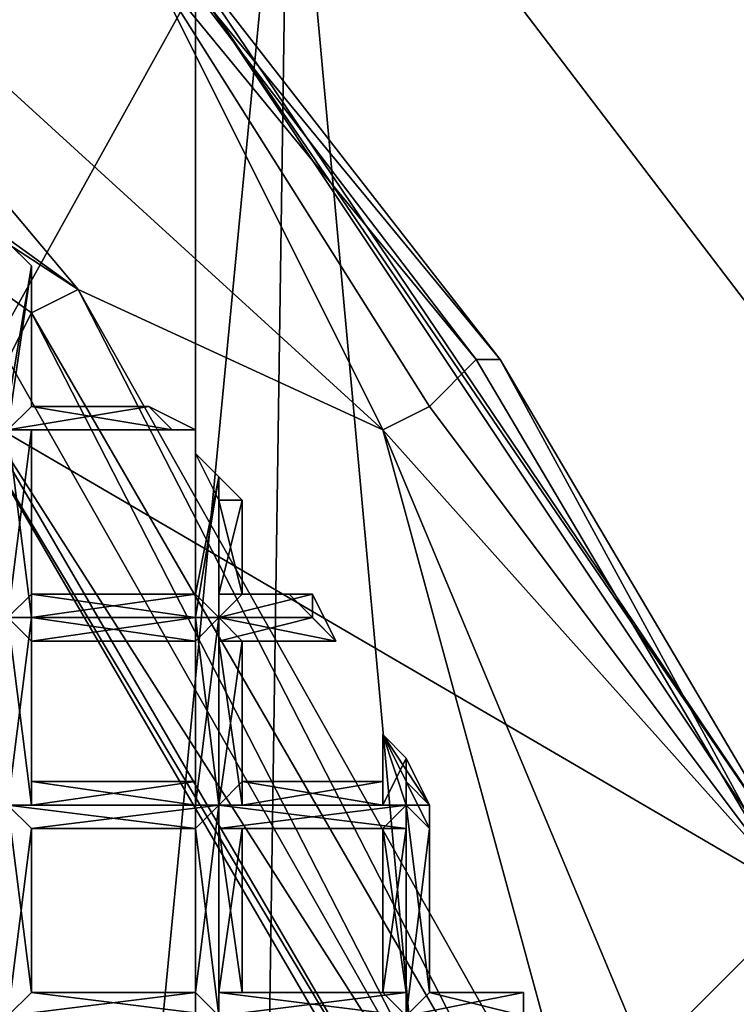
# Model space of a CAD drawing. Extents: x 18135 to 18437, y 15858 to 16090.
# Drawn here: x 18294 to 18297, y 15882 to 15886 of the extents above; entities that cross this region are included whole.
import ezdxf

# ---------------------------------------------------------------- set-up
doc = ezdxf.new("R2010")
doc.units = 0
doc.header["$MEASUREMENT"] = 0

msp = doc.modelspace()

# ---------------------------------------------------------------- linework, layer by layer
for points in [[(18298.599609, 15995.900391, 79.884499), (18296.400391, 15990.799805, 81.684898), (18299.199219, 15860.400391, 79.273003)], [(18296.400391, 15990.799805, 81.684898), (18294.5, 15860.400391, 82.890602), (18299.199219, 15860.400391, 79.273003)], [(18296.400391, 15990.799805, 81.684898), (18294.5, 15988.5, 82.932701), (18294.5, 15860.400391, 82.890602)], [(18294.5, 15988.5, 82.932701), (18291, 15935.5, 84.357399), (18294.5, 15860.400391, 82.890602)], [(18291, 15935.5, 84.357399), (18289, 15860.400391, 84.803902), (18294.5, 15860.400391, 82.890602)], [(18270.800781, 15860.400391, 61.307301), (18301.300781, 15897.799805, 61.307301), (18301.300781, 15860.400391, 61.307301)], [(18270.800781, 15897.799805, 61.307301), (18301.300781, 15897.799805, 61.307301), (18270.800781, 15860.400391, 61.307301)], [(18292.900391, 15867, 60.844299), (18290.800781, 15890.299805, 60.7561), (18294.900391, 15887.799805, 60.765701)], [(18292.900391, 15867, 61.3494), (18294.900391, 15887.799805, 61.270802), (18290.800781, 15890.299805, 61.2612)], [(18290.300781, 15887.700195, 51.341702), (18290.400391, 15887.900391, 51.307301), (18294, 15885.299805, 51.307301)], [(18290.400391, 15887.900391, 51.307301), (18291.900391, 15887.799805, 51.307301), (18294, 15885.299805, 51.307301)], [(18294, 15885.299805, 51.307301), (18291.900391, 15887.799805, 51.307301), (18295.300781, 15884.700195, 51.307301)], [(18294.300781, 15886.700195, 51.561798), (18295.300781, 15884.700195, 51.307301), (18291.900391, 15887.799805, 51.307301)], [(18292.900391, 15867, 60.844299), (18294.900391, 15887.799805, 60.765701), (18296.5, 15870.299805, 60.832001)], [(18296.5, 15870.299805, 61.337101), (18294.900391, 15887.799805, 61.270802), (18292.900391, 15867, 61.3494)], [(18296.5, 15870.299805, 60.832001), (18294.900391, 15887.799805, 60.765701), (18297.800781, 15884, 60.780201)], [(18297.800781, 15884, 60.780201), (18294.900391, 15887.799805, 61.270802), (18297.800781, 15884, 61.285301)], [(18297.800781, 15884, 60.780201), (18294.900391, 15887.799805, 60.765701), (18294.900391, 15887.799805, 61.270802)], [(18297.800781, 15884, 61.285301), (18294.900391, 15887.799805, 61.270802), (18296.5, 15870.299805, 61.337101)], [(18290.300781, 15887.700195, 51.341702), (18294, 15885.299805, 51.307301), (18293.800781, 15885.200195, 51.341702)], [(18290.300781, 15887.700195, 51.341702), (18293.800781, 15885.200195, 51.341702), (18293.699219, 15885, 51.441399)], [(18294.5, 15886.599609, 61.307301), (18290.099609, 15887.299805, 61.307301), (18293.5, 15884.799805, 61.307301)], [(18295.800781, 15885, 51.7313), (18294.400391, 15886.799805, 52.009201), (18297.099609, 15882.799805, 52.009201)], [(18294.400391, 15886.799805, 51.930099), (18294.400391, 15886.799805, 52.009201), (18295.800781, 15885, 51.7313)], [(18294.400391, 15886.799805, 51.930099), (18295.800781, 15885, 51.7313), (18294.400391, 15886.700195, 51.7313)], [(18294.5, 15886.599609, 61.307301), (18297.099609, 15882.799805, 52.009201), (18294.400391, 15886.799805, 52.009201)], [(18294.300781, 15886.700195, 51.561798), (18295.5, 15884.799805, 51.369099), (18295.300781, 15884.700195, 51.307301)], [(18294.300781, 15886.700195, 51.561798), (18295.699219, 15885, 51.561798), (18295.5, 15884.799805, 51.369099)], [(18294.400391, 15886.700195, 51.7313), (18295.699219, 15885, 51.561798), (18294.300781, 15886.700195, 51.561798)], [(18294.400391, 15886.700195, 51.7313), (18295.800781, 15885, 51.7313), (18295.699219, 15885, 51.561798)], [(18294.5, 15886.599609, 61.307301), (18293.5, 15884.799805, 61.307301), (18297.099609, 15882.700195, 61.307301)], [(18294.5, 15886.599609, 61.307301), (18297.099609, 15882.700195, 61.307301), (18297.099609, 15882.799805, 52.009201)], [(18293.5, 15885.700195, 51.5798), (18293.599609, 15885.599609, 51.668098), (18293.800781, 15885.400391, 51.6306)], [(18293.800781, 15885.400391, 51.5424), (18293.5, 15885.700195, 51.5798), (18293.800781, 15885.400391, 51.6306)], [(18293.800781, 15885.400391, 51.5424), (18293.699219, 15885.5, 51.5392), (18293.5, 15885.700195, 51.5798)], [(18293.800781, 15885.400391, 51.6306), (18293.599609, 15885.599609, 51.668098), (18293.699219, 15885.5, 51.6712)], [(18293.800781, 15885.400391, 51.679798), (18293.699219, 15885.5, 51.693199), (18293.699219, 15884.700195, 51.693401)], [(18293.699219, 15885.5, 51.5392), (18293.800781, 15885.400391, 51.517799), (18293.699219, 15884.799805, 51.5285)], [(18293.800781, 15885.400391, 51.6306), (18293.699219, 15885.5, 51.6712), (18293.800781, 15885.400391, 51.679798)], [(18293.800781, 15885.400391, 51.517799), (18293.699219, 15885.5, 51.5392), (18293.800781, 15885.400391, 51.5424)], [(18293.699219, 15885.5, 51.6712), (18293.699219, 15885.5, 51.693199), (18293.800781, 15885.400391, 51.679798)], [(18293.800781, 15885.400391, 51.679798), (18293.699219, 15884.700195, 51.693401), (18293.800781, 15884.799805, 51.680099)], [(18293.800781, 15885.400391, 51.517799), (18293.800781, 15884.799805, 51.547798), (18293.699219, 15884.700195, 51.516998)], [(18293.800781, 15885.400391, 51.517799), (18293.699219, 15884.700195, 51.516998), (18293.699219, 15884.799805, 51.5285)], [(18293.800781, 15885.400391, 51.679798), (18293.800781, 15884.799805, 51.680099), (18293.800781, 15884.799805, 51.648102)], [(18293.800781, 15885.400391, 51.6306), (18293.800781, 15884.799805, 51.648102), (18293.800781, 15884.799805, 51.5965)], [(18293.800781, 15885.400391, 51.6306), (18293.800781, 15885.400391, 51.679798), (18293.800781, 15884.799805, 51.648102)], [(18293.800781, 15885.400391, 51.5424), (18293.800781, 15884.799805, 51.5965), (18293.800781, 15884.799805, 51.547798)], [(18293.800781, 15885.400391, 51.5424), (18293.800781, 15885.400391, 51.6306), (18293.800781, 15884.799805, 51.5965)], [(18293.800781, 15885.400391, 51.517799), (18293.800781, 15885.400391, 51.5424), (18293.800781, 15884.799805, 51.547798)], [(18293.800781, 15885.200195, 51.341702), (18294, 15885.299805, 51.307301), (18296, 15881.400391, 51.341702)], [(18296.199219, 15881.400391, 51.307301), (18294, 15885.299805, 51.307301), (18295.300781, 15884.700195, 51.307301)], [(18296, 15881.400391, 51.341702), (18294, 15885.299805, 51.307301), (18296.199219, 15881.400391, 51.307301)], [(18293.800781, 15885.200195, 51.341702), (18295.800781, 15881.299805, 51.441399), (18293.699219, 15885, 51.441399)], [(18293.800781, 15885.200195, 51.341702), (18296, 15881.400391, 51.341702), (18295.800781, 15881.299805, 51.441399)], [(18293.699219, 15885, 51.441399), (18295.800781, 15881.299805, 51.441399), (18293.5, 15884.900391, 51.690498)], [(18295.699219, 15885, 51.561798), (18297, 15882.799805, 51.561798), (18295.5, 15884.799805, 51.369099)], [(18295.699219, 15885, 51.561798), (18297, 15882.799805, 51.7313), (18297, 15882.799805, 51.561798)], [(18295.800781, 15885, 51.7313), (18297, 15882.799805, 51.7313), (18295.699219, 15885, 51.561798)], [(18295.800781, 15885, 51.7313), (18297.099609, 15882.799805, 52.009201), (18297.099609, 15882.799805, 51.930099)], [(18295.800781, 15885, 51.7313), (18297.099609, 15882.799805, 51.930099), (18297, 15882.799805, 51.7313)], [(18293.5, 15884.900391, 51.690498), (18295.599609, 15881.299805, 51.690498), (18293.5, 15884.799805, 52.009201)], [(18293.5, 15884.900391, 51.690498), (18295.800781, 15881.299805, 51.441399), (18295.599609, 15881.299805, 51.690498)], [(18293.5, 15884.799805, 61.307301), (18295.599609, 15881.200195, 61.307301), (18297.099609, 15882.700195, 61.307301)], [(18295.599609, 15881.200195, 52.009201), (18295.599609, 15881.200195, 61.307301), (18293.5, 15884.799805, 52.009201)], [(18295.599609, 15881.200195, 61.307301), (18293.5, 15884.799805, 61.307301), (18293.5, 15884.799805, 52.009201)], [(18295.599609, 15881.299805, 51.690498), (18295.599609, 15881.200195, 52.009201), (18293.5, 15884.799805, 52.009201)], [(18293.800781, 15884.799805, 51.680099), (18293.699219, 15884.700195, 51.693401), (18294.400391, 15884.700195, 51.6931)], [(18293.699219, 15884.700195, 51.516998), (18294.300781, 15884.799805, 51.542999), (18294.400391, 15884.700195, 51.516998)], [(18293.699219, 15884.700195, 51.516998), (18293.800781, 15884.799805, 51.547798), (18294.300781, 15884.799805, 51.542999)], [(18293.800781, 15884.799805, 51.680099), (18294.400391, 15884.700195, 51.6931), (18294.300781, 15884.799805, 51.678501)], [(18293.800781, 15884.799805, 51.648102), (18294.300781, 15884.799805, 51.678501), (18294.300781, 15884.799805, 51.605202)], [(18293.800781, 15884.799805, 51.648102), (18293.800781, 15884.799805, 51.680099), (18294.300781, 15884.799805, 51.678501)], [(18293.800781, 15884.799805, 51.5965), (18294.300781, 15884.799805, 51.605202), (18294.300781, 15884.799805, 51.542999)], [(18293.800781, 15884.799805, 51.5965), (18293.800781, 15884.799805, 51.648102), (18294.300781, 15884.799805, 51.605202)], [(18293.800781, 15884.799805, 51.547798), (18293.800781, 15884.799805, 51.5965), (18294.300781, 15884.799805, 51.542999)], [(18294.300781, 15884.799805, 51.678501), (18294.400391, 15884.700195, 51.6931), (18294.400391, 15884.700195, 51.6856)], [(18294.5, 15884.700195, 51.620998), (18294.300781, 15884.799805, 51.678501), (18294.400391, 15884.700195, 51.6856)], [(18294.300781, 15884.799805, 51.605202), (18294.300781, 15884.799805, 51.678501), (18294.5, 15884.700195, 51.620998)], [(18294.400391, 15884.700195, 51.5592), (18294.300781, 15884.799805, 51.605202), (18294.5, 15884.700195, 51.620998)], [(18294.300781, 15884.799805, 51.542999), (18294.300781, 15884.799805, 51.605202), (18294.400391, 15884.700195, 51.5592)], [(18294.400391, 15884.700195, 51.528301), (18294.300781, 15884.799805, 51.542999), (18294.400391, 15884.700195, 51.5592)], [(18294.400391, 15884.700195, 51.516998), (18294.300781, 15884.799805, 51.542999), (18294.400391, 15884.700195, 51.528301)], [(18295.5, 15884.799805, 51.369099), (18297, 15882.799805, 51.561798), (18295.300781, 15884.700195, 51.307301)], [(18293.800781, 15884.700195, 51.5303), (18293.699219, 15884.700195, 51.516998), (18294.400391, 15884.700195, 51.516998)], [(18293.699219, 15884.700195, 51.693401), (18294.400391, 15884.700195, 51.6856), (18294.400391, 15884.700195, 51.6931)], [(18293.699219, 15884.700195, 51.693401), (18293.800781, 15884.700195, 51.662701), (18294.400391, 15884.700195, 51.6856)], [(18293.699219, 15884.700195, 51.693401), (18293.699219, 15883.900391, 51.693401), (18293.800781, 15883.900391, 51.680099)], [(18293.800781, 15884.700195, 51.662701), (18293.699219, 15884.700195, 51.693401), (18293.800781, 15883.900391, 51.680099)], [(18293.800781, 15884.700195, 51.5303), (18293.800781, 15884, 51.547798), (18293.699219, 15883.900391, 51.516998)], [(18293.699219, 15884.700195, 51.516998), (18293.800781, 15884.700195, 51.5303), (18293.699219, 15883.900391, 51.516998)], [(18293.800781, 15884.700195, 51.5303), (18294.400391, 15884.700195, 51.516998), (18294.400391, 15884.700195, 51.528301)], [(18293.800781, 15884.700195, 51.562401), (18294.400391, 15884.700195, 51.528301), (18294.400391, 15884.700195, 51.5592)], [(18293.800781, 15884.700195, 51.562401), (18293.800781, 15884.700195, 51.5303), (18294.400391, 15884.700195, 51.528301)], [(18293.800781, 15884.700195, 51.6143), (18294.400391, 15884.700195, 51.5592), (18294.5, 15884.700195, 51.620998)], [(18293.800781, 15884.700195, 51.6143), (18293.800781, 15884.700195, 51.562401), (18294.400391, 15884.700195, 51.5592)], [(18293.800781, 15884.700195, 51.662701), (18294.5, 15884.700195, 51.620998), (18294.400391, 15884.700195, 51.6856)], [(18293.800781, 15884.700195, 51.662701), (18293.800781, 15884.700195, 51.6143), (18294.5, 15884.700195, 51.620998)], [(18293.800781, 15884.700195, 51.662701), (18293.800781, 15883.900391, 51.680099), (18293.800781, 15884, 51.648102)], [(18293.800781, 15884.700195, 51.6143), (18293.800781, 15884, 51.648102), (18293.800781, 15884, 51.5965)], [(18293.800781, 15884.700195, 51.6143), (18293.800781, 15884.700195, 51.662701), (18293.800781, 15884, 51.648102)], [(18293.800781, 15884.700195, 51.562401), (18293.800781, 15884, 51.5965), (18293.800781, 15884, 51.547798)], [(18293.800781, 15884.700195, 51.562401), (18293.800781, 15884.700195, 51.6143), (18293.800781, 15884, 51.5965)], [(18293.800781, 15884.700195, 51.5303), (18293.800781, 15884.700195, 51.562401), (18293.800781, 15884, 51.547798)], [(18297.099609, 15880.400391, 51.307301), (18296.199219, 15881.400391, 51.307301), (18295.300781, 15884.700195, 51.307301)], [(18297, 15882.799805, 51.561798), (18297.099609, 15880.400391, 51.307301), (18295.300781, 15884.700195, 51.307301)], [(18294.5, 15884.599609, 51.568001), (18294.5, 15883.900391, 51.5303), (18294.5, 15884, 51.562401)], [(18294.5, 15884.599609, 51.568001), (18294.5, 15884, 51.562401), (18294.5, 15884, 51.613899)], [(18294.5, 15884.599609, 51.568001), (18294.599609, 15884.5, 51.52), (18294.5, 15883.900391, 51.5303)], [(18294.5, 15884.599609, 51.619701), (18294.5, 15884, 51.613899), (18294.5, 15884, 51.662701)], [(18294.5, 15884.599609, 51.619701), (18294.5, 15884.599609, 51.568001), (18294.5, 15884, 51.613899)], [(18294.5, 15884.599609, 51.669201), (18294.5, 15884.599609, 51.619701), (18294.5, 15884, 51.662701)], [(18294.599609, 15884.5, 51.693401), (18294.5, 15884.599609, 51.669201), (18294.5, 15884, 51.662701)], [(18294.5, 15884.599609, 51.669201), (18294.599609, 15884.5, 51.693401), (18294.599609, 15884.5, 51.686699)], [(18294.599609, 15884.400391, 51.667599), (18294.5, 15884.599609, 51.669201), (18294.599609, 15884.5, 51.686699)], [(18294.5, 15884.599609, 51.619701), (18294.5, 15884.599609, 51.669201), (18294.599609, 15884.400391, 51.667599)], [(18294.699219, 15884.400391, 51.605202), (18294.5, 15884.599609, 51.619701), (18294.599609, 15884.400391, 51.667599)], [(18294.5, 15884.599609, 51.568001), (18294.5, 15884.599609, 51.619701), (18294.699219, 15884.400391, 51.605202)], [(18294.599609, 15884.400391, 51.532799), (18294.5, 15884.599609, 51.568001), (18294.699219, 15884.400391, 51.605202)], [(18294.599609, 15884.5, 51.52), (18294.5, 15884.599609, 51.568001), (18294.599609, 15884.400391, 51.532799)], [(18294.599609, 15884.5, 51.52), (18294.599609, 15883.900391, 51.516998), (18294.5, 15883.900391, 51.5303)], [(18294.599609, 15884.5, 51.693401), (18294.5, 15884, 51.662701), (18294.599609, 15883.900391, 51.693401)], [(18294.599609, 15884.5, 51.686699), (18294.599609, 15883.900391, 51.693401), (18294.599609, 15883.900391, 51.680099)], [(18294.599609, 15884.5, 51.686699), (18294.599609, 15884.5, 51.693401), (18294.599609, 15883.900391, 51.693401)], [(18294.599609, 15884.400391, 51.667599), (18294.599609, 15884.5, 51.686699), (18294.599609, 15883.900391, 51.680099)], [(18294.599609, 15884.5, 51.518299), (18294.599609, 15884.400391, 51.532799), (18294.599609, 15883.900391, 51.516998)], [(18294.599609, 15884.5, 51.52), (18294.599609, 15884.5, 51.518299), (18294.599609, 15883.900391, 51.516998)], [(18294.599609, 15884.5, 51.518299), (18294.599609, 15884.5, 51.52), (18294.599609, 15884.400391, 51.532799)], [(18294.599609, 15884.400391, 51.667599), (18294.599609, 15883.900391, 51.680099), (18294.699219, 15884, 51.648102)], [(18294.699219, 15884.400391, 51.605202), (18294.599609, 15884.400391, 51.667599), (18294.699219, 15884, 51.648102)], [(18294.599609, 15884, 51.547798), (18294.699219, 15884.400391, 51.605202), (18294.699219, 15884, 51.5965)], [(18294.599609, 15884.400391, 51.532799), (18294.599609, 15884, 51.547798), (18294.599609, 15883.900391, 51.516998)], [(18294.599609, 15884.400391, 51.532799), (18294.699219, 15884.400391, 51.605202), (18294.599609, 15884, 51.547798)], [(18294.699219, 15884.400391, 51.605202), (18294.699219, 15884, 51.648102), (18294.699219, 15884, 51.5965)], [(18293.699219, 15883.900391, 51.516998), (18293.800781, 15884, 51.547798), (18294.5, 15883.900391, 51.5303)], [(18293.800781, 15883.900391, 51.680099), (18294.599609, 15883.900391, 51.693401), (18294.5, 15884, 51.662701)], [(18293.800781, 15884, 51.648102), (18294.5, 15884, 51.662701), (18294.5, 15884, 51.613899)], [(18293.800781, 15884, 51.648102), (18293.800781, 15883.900391, 51.680099), (18294.5, 15884, 51.662701)], [(18293.800781, 15884, 51.5965), (18294.5, 15884, 51.613899), (18294.5, 15884, 51.562401)], [(18293.800781, 15884, 51.5965), (18293.800781, 15884, 51.648102), (18294.5, 15884, 51.613899)], [(18293.800781, 15884, 51.547798), (18294.5, 15884, 51.562401), (18294.5, 15883.900391, 51.5303)], [(18293.800781, 15884, 51.547798), (18293.800781, 15884, 51.5965), (18294.5, 15884, 51.562401)], [(18294.599609, 15883.900391, 51.680099), (18295, 15883.900391, 51.6931), (18295, 15884, 51.677898)], [(18294.699219, 15884, 51.648102), (18294.599609, 15883.900391, 51.680099), (18295, 15884, 51.677898)], [(18294.599609, 15884, 51.547798), (18294.699219, 15884, 51.5965), (18295, 15884, 51.5425)], [(18294.599609, 15883.900391, 51.516998), (18295, 15884, 51.5425), (18295, 15883.900391, 51.516998)], [(18294.599609, 15883.900391, 51.516998), (18294.599609, 15884, 51.547798), (18295, 15884, 51.5425)], [(18294.699219, 15884, 51.648102), (18295, 15884, 51.677898), (18294.900391, 15884, 51.605202)], [(18294.699219, 15884, 51.5965), (18294.699219, 15884, 51.648102), (18294.900391, 15884, 51.605202)], [(18295, 15884, 51.5425), (18294.699219, 15884, 51.5965), (18294.900391, 15884, 51.605202)], [(18294.900391, 15884, 51.605202), (18295, 15884, 51.677898), (18295.099609, 15883.799805, 51.620701)], [(18295.099609, 15883.799805, 51.559898), (18294.900391, 15884, 51.605202), (18295.099609, 15883.799805, 51.620701)], [(18295, 15884, 51.5425), (18294.900391, 15884, 51.605202), (18295.099609, 15883.799805, 51.559898)], [(18295, 15884, 51.677898), (18295, 15883.900391, 51.6931), (18295, 15883.900391, 51.6852)], [(18295.099609, 15883.799805, 51.620701), (18295, 15884, 51.677898), (18295, 15883.900391, 51.6852)], [(18295, 15883.900391, 51.516998), (18295, 15884, 51.5425), (18295.099609, 15883.799805, 51.559898)], [(18296.5, 15870.299805, 60.832001), (18297.800781, 15884, 60.780201), (18298.599609, 15874.599609, 60.8158)], [(18298.599609, 15874.599609, 61.3209), (18297.800781, 15884, 61.285301), (18296.5, 15870.299805, 61.337101)], [(18293.800781, 15883.900391, 51.5303), (18293.699219, 15883.900391, 51.516998), (18294.599609, 15883.900391, 51.516998)], [(18293.699219, 15883.900391, 51.693401), (18294.5, 15883.900391, 51.680099), (18294.599609, 15883.900391, 51.693401)], [(18293.699219, 15883.900391, 51.693401), (18293.800781, 15883.799805, 51.662701), (18294.5, 15883.900391, 51.680099)], [(18293.800781, 15883.900391, 51.680099), (18293.699219, 15883.900391, 51.693401), (18294.599609, 15883.900391, 51.693401)], [(18293.699219, 15883.900391, 51.516998), (18294.5, 15883.900391, 51.5303), (18294.599609, 15883.900391, 51.516998)], [(18293.699219, 15883.900391, 51.693401), (18293.699219, 15883.099609, 51.693401), (18293.800781, 15883.099609, 51.680099)], [(18293.800781, 15883.799805, 51.662701), (18293.699219, 15883.900391, 51.693401), (18293.800781, 15883.099609, 51.680099)], [(18293.800781, 15883.900391, 51.5303), (18293.800781, 15883.099609, 51.547798), (18293.699219, 15883.099609, 51.516998)], [(18293.699219, 15883.900391, 51.516998), (18293.800781, 15883.900391, 51.5303), (18293.699219, 15883.099609, 51.516998)], [(18293.800781, 15883.900391, 51.5303), (18294.599609, 15883.900391, 51.516998), (18294.5, 15883.799805, 51.547798)], [(18293.800781, 15883.799805, 51.562401), (18293.800781, 15883.900391, 51.5303), (18294.5, 15883.799805, 51.547798)], [(18293.800781, 15883.799805, 51.662701), (18294.5, 15883.799805, 51.648102), (18294.5, 15883.900391, 51.680099)], [(18293.800781, 15883.900391, 51.5303), (18293.800781, 15883.799805, 51.562401), (18293.800781, 15883.099609, 51.547798)], [(18294.599609, 15883.900391, 51.516998), (18294.599609, 15883.099609, 51.516998), (18294.5, 15883.099609, 51.5303)], [(18294.5, 15883.799805, 51.547798), (18294.599609, 15883.900391, 51.516998), (18294.5, 15883.099609, 51.5303)], [(18294.5, 15883.900391, 51.680099), (18294.5, 15883.099609, 51.662701), (18294.599609, 15883.099609, 51.693401)], [(18294.5, 15883.900391, 51.680099), (18294.5, 15883.799805, 51.648102), (18294.5, 15883.099609, 51.662701)], [(18294.599609, 15883.900391, 51.693401), (18294.5, 15883.900391, 51.680099), (18294.599609, 15883.099609, 51.693401)], [(18294.599609, 15883.900391, 51.5303), (18294.599609, 15883.900391, 51.516998), (18295, 15883.900391, 51.516998)], [(18294.599609, 15883.900391, 51.5303), (18295, 15883.900391, 51.516998), (18295.099609, 15883.799805, 51.559898)], [(18294.699219, 15883.799805, 51.562401), (18294.599609, 15883.900391, 51.5303), (18295.099609, 15883.799805, 51.559898)], [(18294.599609, 15883.799805, 51.662701), (18295.099609, 15883.799805, 51.620701), (18295, 15883.900391, 51.6852)], [(18294.599609, 15883.900391, 51.693401), (18295, 15883.900391, 51.6852), (18295, 15883.900391, 51.6931)], [(18294.599609, 15883.900391, 51.693401), (18294.599609, 15883.799805, 51.662701), (18295, 15883.900391, 51.6852)], [(18294.599609, 15883.900391, 51.680099), (18294.599609, 15883.900391, 51.693401), (18295, 15883.900391, 51.6931)], [(18294.599609, 15883.900391, 51.693401), (18294.599609, 15883.099609, 51.693401), (18294.599609, 15883.099609, 51.680099)], [(18294.599609, 15883.799805, 51.662701), (18294.599609, 15883.900391, 51.693401), (18294.599609, 15883.099609, 51.680099)], [(18294.599609, 15883.900391, 51.5303), (18294.599609, 15883.099609, 51.547798), (18294.599609, 15883.099609, 51.516998)], [(18294.599609, 15883.900391, 51.5303), (18294.699219, 15883.799805, 51.562401), (18294.599609, 15883.099609, 51.547798)], [(18294.599609, 15883.900391, 51.516998), (18294.599609, 15883.900391, 51.5303), (18294.599609, 15883.099609, 51.516998)], [(18293.800781, 15883.799805, 51.562401), (18294.5, 15883.799805, 51.547798), (18294.5, 15883.799805, 51.5961)], [(18293.800781, 15883.799805, 51.6143), (18294.5, 15883.799805, 51.5961), (18294.5, 15883.799805, 51.648102)], [(18293.800781, 15883.799805, 51.6143), (18293.800781, 15883.799805, 51.562401), (18294.5, 15883.799805, 51.5961)], [(18293.800781, 15883.799805, 51.662701), (18293.800781, 15883.799805, 51.6143), (18294.5, 15883.799805, 51.648102)], [(18293.800781, 15883.799805, 51.662701), (18293.800781, 15883.099609, 51.680099), (18293.800781, 15883.099609, 51.648102)], [(18293.800781, 15883.799805, 51.6143), (18293.800781, 15883.099609, 51.648102), (18293.800781, 15883.200195, 51.5965)], [(18293.800781, 15883.799805, 51.6143), (18293.800781, 15883.799805, 51.662701), (18293.800781, 15883.099609, 51.648102)], [(18293.800781, 15883.799805, 51.562401), (18293.800781, 15883.200195, 51.5965), (18293.800781, 15883.099609, 51.547798)], [(18293.800781, 15883.799805, 51.562401), (18293.800781, 15883.799805, 51.6143), (18293.800781, 15883.200195, 51.5965)], [(18294.5, 15883.799805, 51.547798), (18294.5, 15883.099609, 51.5303), (18294.5, 15883.099609, 51.562401)], [(18294.5, 15883.799805, 51.5961), (18294.5, 15883.099609, 51.562401), (18294.5, 15883.200195, 51.613899)], [(18294.5, 15883.799805, 51.5961), (18294.5, 15883.799805, 51.547798), (18294.5, 15883.099609, 51.562401)], [(18294.5, 15883.799805, 51.648102), (18294.5, 15883.200195, 51.613899), (18294.5, 15883.099609, 51.662701)], [(18294.5, 15883.799805, 51.648102), (18294.5, 15883.799805, 51.5961), (18294.5, 15883.200195, 51.613899)], [(18294.599609, 15883.799805, 51.662701), (18294.699219, 15883.799805, 51.6143), (18295.099609, 15883.799805, 51.620701)], [(18294.599609, 15883.799805, 51.662701), (18294.599609, 15883.099609, 51.680099), (18294.699219, 15883.099609, 51.648102)], [(18294.699219, 15883.799805, 51.6143), (18294.599609, 15883.799805, 51.662701), (18294.699219, 15883.099609, 51.648102)], [(18294.699219, 15883.799805, 51.562401), (18294.699219, 15883.200195, 51.5965), (18294.599609, 15883.099609, 51.547798)], [(18294.699219, 15883.799805, 51.6143), (18295.099609, 15883.799805, 51.559898), (18295.099609, 15883.799805, 51.620701)], [(18294.699219, 15883.799805, 51.6143), (18294.699219, 15883.799805, 51.562401), (18295.099609, 15883.799805, 51.559898)], [(18294.699219, 15883.799805, 51.6143), (18294.699219, 15883.099609, 51.648102), (18294.699219, 15883.200195, 51.5965)], [(18294.699219, 15883.799805, 51.562401), (18294.699219, 15883.799805, 51.6143), (18294.699219, 15883.200195, 51.5965)], [(18295.300781, 15883.400391, 51.556599), (18295.400391, 15883.099609, 51.5303), (18295.300781, 15883.099609, 51.562401)], [(18295.300781, 15883.400391, 51.556599), (18295.400391, 15883.299805, 51.521099), (18295.400391, 15883.099609, 51.5303)], [(18295.300781, 15883.200195, 51.613899), (18295.300781, 15883.400391, 51.556599), (18295.300781, 15883.099609, 51.562401)], [(18295.300781, 15883.400391, 51.615101), (18295.300781, 15883.400391, 51.556599), (18295.300781, 15883.200195, 51.613899)], [(18295.300781, 15883.400391, 51.6567), (18295.300781, 15883.200195, 51.613899), (18295.300781, 15883.099609, 51.662701)], [(18295.300781, 15883.400391, 51.6567), (18295.300781, 15883.400391, 51.615101), (18295.300781, 15883.200195, 51.613899)], [(18295.400391, 15883.299805, 51.6912), (18295.300781, 15883.400391, 51.6567), (18295.300781, 15883.099609, 51.662701)], [(18295.300781, 15883.400391, 51.6567), (18295.400391, 15883.299805, 51.6912), (18295.5, 15883.099609, 51.6702)], [(18295.5, 15883, 51.635399), (18295.300781, 15883.400391, 51.6567), (18295.5, 15883.099609, 51.6702)], [(18295.300781, 15883.400391, 51.615101), (18295.300781, 15883.400391, 51.6567), (18295.5, 15883, 51.635399)], [(18295.5, 15883, 51.556599), (18295.300781, 15883.400391, 51.556599), (18295.300781, 15883.400391, 51.615101)], [(18295.5, 15883, 51.556599), (18295.300781, 15883.400391, 51.615101), (18295.5, 15883, 51.635399)], [(18295.5, 15883.099609, 51.540199), (18295.300781, 15883.400391, 51.556599), (18295.5, 15883, 51.556599)], [(18295.400391, 15883.299805, 51.521099), (18295.300781, 15883.400391, 51.556599), (18295.5, 15883.099609, 51.540199)], [(18295.400391, 15883.299805, 51.6912), (18295.300781, 15883.099609, 51.662701), (18295.400391, 15883.099609, 51.693401)], [(18295.400391, 15883.299805, 51.521099), (18295.400391, 15883.099609, 51.516998), (18295.400391, 15883.099609, 51.5303)], [(18295.400391, 15883.299805, 51.521099), (18295.400391, 15883.200195, 51.519299), (18295.400391, 15883.099609, 51.516998)], [(18295.5, 15883.099609, 51.6702), (18295.400391, 15883.299805, 51.6912), (18295.400391, 15883.099609, 51.693401)], [(18295.400391, 15883.200195, 51.519299), (18295.400391, 15883.299805, 51.521099), (18295.5, 15883.099609, 51.540199)], [(18293.800781, 15883.099609, 51.648102), (18294.5, 15883.099609, 51.662701), (18294.5, 15883.200195, 51.613899)], [(18293.800781, 15883.200195, 51.5965), (18294.5, 15883.200195, 51.613899), (18294.5, 15883.099609, 51.562401)], [(18293.800781, 15883.200195, 51.5965), (18293.800781, 15883.099609, 51.648102), (18294.5, 15883.200195, 51.613899)], [(18293.800781, 15883.099609, 51.547798), (18293.800781, 15883.200195, 51.5965), (18294.5, 15883.099609, 51.562401)], [(18294.599609, 15883.099609, 51.547798), (18294.699219, 15883.200195, 51.5965), (18295.300781, 15883.099609, 51.562401)], [(18294.699219, 15883.099609, 51.648102), (18295.300781, 15883.099609, 51.662701), (18295.300781, 15883.200195, 51.613899)], [(18294.699219, 15883.200195, 51.5965), (18295.300781, 15883.200195, 51.613899), (18295.300781, 15883.099609, 51.562401)], [(18294.699219, 15883.200195, 51.5965), (18294.699219, 15883.099609, 51.648102), (18295.300781, 15883.200195, 51.613899)], [(18295.400391, 15883.200195, 51.519299), (18295.5, 15883.099609, 51.540199), (18295.400391, 15883.099609, 51.516998)], [(18293.800781, 15883, 51.5303), (18293.699219, 15883.099609, 51.516998), (18294.599609, 15883.099609, 51.516998)], [(18293.699219, 15883.099609, 51.693401), (18294.5, 15883, 51.680099), (18294.599609, 15883.099609, 51.693401)], [(18293.699219, 15883.099609, 51.693401), (18293.800781, 15883, 51.662701), (18294.5, 15883, 51.680099)], [(18293.800781, 15883.099609, 51.680099), (18293.699219, 15883.099609, 51.693401), (18294.599609, 15883.099609, 51.693401)], [(18293.699219, 15883.099609, 51.516998), (18294.5, 15883.099609, 51.5303), (18294.599609, 15883.099609, 51.516998)], [(18293.699219, 15883.099609, 51.516998), (18293.800781, 15883.099609, 51.547798), (18294.5, 15883.099609, 51.5303)], [(18293.699219, 15883.099609, 51.693401), (18293.699219, 15882.200195, 51.693401), (18293.800781, 15882.299805, 51.680099)], [(18293.800781, 15883, 51.662701), (18293.699219, 15883.099609, 51.693401), (18293.800781, 15882.299805, 51.680099)], [(18293.699219, 15883.099609, 51.516998), (18293.800781, 15883, 51.5303), (18293.699219, 15882.200195, 51.516998)], [(18293.800781, 15883, 51.5303), (18294.599609, 15883.099609, 51.516998), (18294.5, 15883, 51.547798)], [(18293.800781, 15883.099609, 51.680099), (18294.599609, 15883.099609, 51.693401), (18294.5, 15883.099609, 51.662701)], [(18293.800781, 15883.099609, 51.648102), (18293.800781, 15883.099609, 51.680099), (18294.5, 15883.099609, 51.662701)], [(18293.800781, 15883.099609, 51.547798), (18294.5, 15883.099609, 51.562401), (18294.5, 15883.099609, 51.5303)], [(18294.599609, 15883.099609, 51.516998), (18294.599609, 15882.200195, 51.516998), (18294.5, 15882.299805, 51.5303)], [(18294.5, 15883, 51.547798), (18294.599609, 15883.099609, 51.516998), (18294.5, 15882.299805, 51.5303)], [(18294.599609, 15883.099609, 51.693401), (18294.5, 15883, 51.680099), (18294.599609, 15882.200195, 51.693401)], [(18294.599609, 15883, 51.5303), (18294.599609, 15883.099609, 51.516998), (18295.400391, 15883.099609, 51.516998)], [(18294.599609, 15883, 51.5303), (18295.400391, 15883.099609, 51.516998), (18295.300781, 15883, 51.547798)], [(18294.599609, 15883.099609, 51.693401), (18295.400391, 15883, 51.680099), (18295.400391, 15883.099609, 51.693401)], [(18294.599609, 15883.099609, 51.693401), (18294.599609, 15883, 51.662701), (18295.400391, 15883, 51.680099)], [(18294.599609, 15883.099609, 51.680099), (18295.400391, 15883.099609, 51.693401), (18295.300781, 15883.099609, 51.662701)], [(18294.599609, 15883.099609, 51.680099), (18294.599609, 15883.099609, 51.693401), (18295.400391, 15883.099609, 51.693401)], [(18294.699219, 15883.099609, 51.648102), (18294.599609, 15883.099609, 51.680099), (18295.300781, 15883.099609, 51.662701)], [(18294.599609, 15883.099609, 51.547798), (18295.300781, 15883.099609, 51.562401), (18295.400391, 15883.099609, 51.5303)], [(18294.599609, 15883.099609, 51.516998), (18295.400391, 15883.099609, 51.5303), (18295.400391, 15883.099609, 51.516998)], [(18294.599609, 15883.099609, 51.516998), (18294.599609, 15883.099609, 51.547798), (18295.400391, 15883.099609, 51.5303)], [(18294.599609, 15883.099609, 51.693401), (18294.599609, 15882.200195, 51.693401), (18294.599609, 15882.299805, 51.680099)], [(18294.599609, 15883, 51.662701), (18294.599609, 15883.099609, 51.693401), (18294.599609, 15882.299805, 51.680099)], [(18294.599609, 15883.099609, 51.516998), (18294.599609, 15883, 51.5303), (18294.599609, 15882.200195, 51.516998)], [(18295.300781, 15883, 51.547798), (18295.400391, 15883.099609, 51.516998), (18295.400391, 15882.299805, 51.5303)], [(18295.400391, 15883.099609, 51.516998), (18295.5, 15883.099609, 51.540199), (18295.5, 15883.099609, 51.519001)], [(18295.5, 15883, 51.5303), (18295.400391, 15883.099609, 51.516998), (18295.5, 15883.099609, 51.519001)], [(18295.400391, 15883.099609, 51.693401), (18295.5, 15883, 51.662701), (18295.5, 15883, 51.689701)], [(18295.5, 15883.099609, 51.6702), (18295.400391, 15883.099609, 51.693401), (18295.5, 15883, 51.689701)], [(18295.400391, 15883.099609, 51.516998), (18295.400391, 15882.200195, 51.516998), (18295.400391, 15882.299805, 51.5303)], [(18295.400391, 15883.099609, 51.693401), (18295.400391, 15882.200195, 51.693401), (18295.5, 15882.299805, 51.680099)], [(18295.400391, 15883.099609, 51.693401), (18295.400391, 15883, 51.680099), (18295.400391, 15882.200195, 51.693401)], [(18295.5, 15883, 51.662701), (18295.400391, 15883.099609, 51.693401), (18295.5, 15882.299805, 51.680099)], [(18295.400391, 15883.099609, 51.516998), (18295.5, 15883, 51.5303), (18295.400391, 15882.200195, 51.516998)], [(18295.5, 15883, 51.5303), (18295.5, 15883.099609, 51.519001), (18295.5, 15883, 51.521702)], [(18295.5, 15883, 51.521702), (18295.5, 15883.099609, 51.540199), (18295.5, 15883, 51.556599)], [(18295.5, 15883.099609, 51.519001), (18295.5, 15883.099609, 51.540199), (18295.5, 15883, 51.521702)], [(18295.5, 15883, 51.689701), (18295.5, 15883, 51.635399), (18295.5, 15883.099609, 51.6702)], [(18293.800781, 15883, 51.5303), (18293.800781, 15882.299805, 51.547798), (18293.699219, 15882.200195, 51.516998)], [(18293.800781, 15883, 51.562401), (18294.5, 15883, 51.547798), (18294.5, 15883, 51.5961)], [(18293.800781, 15883, 51.562401), (18293.800781, 15883, 51.5303), (18294.5, 15883, 51.547798)], [(18293.800781, 15883, 51.6143), (18294.5, 15883, 51.5961), (18294.5, 15883, 51.648102)], [(18293.800781, 15883, 51.6143), (18293.800781, 15883, 51.562401), (18294.5, 15883, 51.5961)], [(18293.800781, 15883, 51.662701), (18294.5, 15883, 51.648102), (18294.5, 15883, 51.680099)], [(18293.800781, 15883, 51.662701), (18293.800781, 15883, 51.6143), (18294.5, 15883, 51.648102)], [(18293.800781, 15883, 51.662701), (18293.800781, 15882.299805, 51.680099), (18293.800781, 15882.299805, 51.648102)], [(18293.800781, 15883, 51.6143), (18293.800781, 15882.299805, 51.648102), (18293.800781, 15882.299805, 51.5965)], [(18293.800781, 15883, 51.6143), (18293.800781, 15883, 51.662701), (18293.800781, 15882.299805, 51.648102)], [(18293.800781, 15883, 51.562401), (18293.800781, 15882.299805, 51.5965), (18293.800781, 15882.299805, 51.547798)], [(18293.800781, 15883, 51.562401), (18293.800781, 15883, 51.6143), (18293.800781, 15882.299805, 51.5965)], [(18293.800781, 15883, 51.5303), (18293.800781, 15883, 51.562401), (18293.800781, 15882.299805, 51.547798)], [(18294.5, 15883, 51.547798), (18294.5, 15882.299805, 51.5303), (18294.5, 15882.299805, 51.562401)], [(18294.5, 15883, 51.5961), (18294.5, 15882.299805, 51.562401), (18294.5, 15882.299805, 51.613899)], [(18294.5, 15883, 51.5961), (18294.5, 15883, 51.547798), (18294.5, 15882.299805, 51.562401)], [(18294.5, 15883, 51.648102), (18294.5, 15882.299805, 51.613899), (18294.5, 15882.299805, 51.662701)], [(18294.5, 15883, 51.648102), (18294.5, 15883, 51.5961), (18294.5, 15882.299805, 51.613899)], [(18294.5, 15883, 51.680099), (18294.5, 15882.299805, 51.662701), (18294.599609, 15882.200195, 51.693401)], [(18294.5, 15883, 51.680099), (18294.5, 15883, 51.648102), (18294.5, 15882.299805, 51.662701)], [(18294.699219, 15883, 51.562401), (18294.599609, 15883, 51.5303), (18295.300781, 15883, 51.547798)], [(18294.599609, 15883, 51.662701), (18295.300781, 15883, 51.648102), (18295.400391, 15883, 51.680099)], [(18294.599609, 15883, 51.662701), (18294.699219, 15883, 51.6143), (18295.300781, 15883, 51.648102)], [(18294.599609, 15883, 51.662701), (18294.599609, 15882.299805, 51.680099), (18294.699219, 15882.299805, 51.648102)], [(18294.699219, 15883, 51.6143), (18294.599609, 15883, 51.662701), (18294.699219, 15882.299805, 51.648102)], [(18294.699219, 15883, 51.562401), (18294.699219, 15882.299805, 51.5965), (18294.599609, 15882.299805, 51.547798)], [(18294.599609, 15883, 51.5303), (18294.599609, 15882.299805, 51.547798), (18294.599609, 15882.200195, 51.516998)], [(18294.599609, 15883, 51.5303), (18294.699219, 15883, 51.562401), (18294.599609, 15882.299805, 51.547798)], [(18294.699219, 15883, 51.562401), (18295.300781, 15883, 51.547798), (18295.300781, 15883, 51.5961)], [(18294.699219, 15883, 51.6143), (18295.300781, 15883, 51.5961), (18295.300781, 15883, 51.648102)], [(18294.699219, 15883, 51.6143), (18294.699219, 15883, 51.562401), (18295.300781, 15883, 51.5961)], [(18294.699219, 15883, 51.6143), (18294.699219, 15882.299805, 51.648102), (18294.699219, 15882.299805, 51.5965)], [(18294.699219, 15883, 51.562401), (18294.699219, 15883, 51.6143), (18294.699219, 15882.299805, 51.5965)], [(18295.300781, 15883, 51.547798), (18295.400391, 15882.299805, 51.5303), (18295.300781, 15882.299805, 51.562401)], [(18295.300781, 15883, 51.5961), (18295.300781, 15882.299805, 51.562401), (18295.300781, 15882.299805, 51.613899)], [(18295.300781, 15883, 51.5961), (18295.300781, 15883, 51.547798), (18295.300781, 15882.299805, 51.562401)], [(18295.300781, 15883, 51.648102), (18295.300781, 15882.299805, 51.613899), (18295.300781, 15882.299805, 51.662701)], [(18295.300781, 15883, 51.648102), (18295.300781, 15883, 51.5961), (18295.300781, 15882.299805, 51.613899)], [(18295.400391, 15883, 51.680099), (18295.300781, 15882.299805, 51.662701), (18295.400391, 15882.200195, 51.693401)], [(18295.400391, 15883, 51.680099), (18295.300781, 15883, 51.648102), (18295.300781, 15882.299805, 51.662701)], [(18295.5, 15883, 51.5303), (18295.5, 15882.299805, 51.547798), (18295.400391, 15882.200195, 51.516998)], [(18295.5, 15883, 51.562401), (18295.5, 15883, 51.521702), (18295.5, 15883, 51.556599)], [(18295.5, 15883, 51.562401), (18295.5, 15883, 51.5303), (18295.5, 15883, 51.521702)], [(18295.5, 15883, 51.6143), (18295.5, 15883, 51.556599), (18295.5, 15883, 51.635399)], [(18295.5, 15883, 51.6143), (18295.5, 15883, 51.562401), (18295.5, 15883, 51.556599)], [(18295.5, 15883, 51.662701), (18295.5, 15883, 51.6143), (18295.5, 15883, 51.635399)], [(18295.5, 15883, 51.689701), (18295.5, 15883, 51.662701), (18295.5, 15883, 51.635399)], [(18295.5, 15883, 51.662701), (18295.5, 15882.299805, 51.680099), (18295.5, 15882.299805, 51.648102)], [(18295.5, 15883, 51.6143), (18295.5, 15882.299805, 51.648102), (18295.5, 15882.299805, 51.5965)], [(18295.5, 15883, 51.6143), (18295.5, 15883, 51.662701), (18295.5, 15882.299805, 51.648102)], [(18295.5, 15883, 51.562401), (18295.5, 15882.299805, 51.5965), (18295.5, 15882.299805, 51.547798)], [(18295.5, 15883, 51.562401), (18295.5, 15883, 51.6143), (18295.5, 15882.299805, 51.5965)], [(18295.5, 15883, 51.5303), (18295.5, 15883, 51.562401), (18295.5, 15882.299805, 51.547798)], [(18295.599609, 15881.200195, 61.307301), (18298.099609, 15878.099609, 61.307301), (18297.099609, 15882.700195, 61.307301)], [(18293.800781, 15882.299805, 51.680099), (18293.699219, 15882.200195, 51.693401), (18294.599609, 15882.200195, 51.693401)], [(18293.699219, 15882.200195, 51.516998), (18294.5, 15882.299805, 51.5303), (18294.599609, 15882.200195, 51.516998)], [(18293.699219, 15882.200195, 51.516998), (18293.800781, 15882.299805, 51.547798), (18294.5, 15882.299805, 51.5303)], [(18293.800781, 15882.299805, 51.680099), (18294.599609, 15882.200195, 51.693401), (18294.5, 15882.299805, 51.662701)], [(18293.800781, 15882.299805, 51.648102), (18294.5, 15882.299805, 51.662701), (18294.5, 15882.299805, 51.613899)], [(18293.800781, 15882.299805, 51.648102), (18293.800781, 15882.299805, 51.680099), (18294.5, 15882.299805, 51.662701)], [(18293.800781, 15882.299805, 51.5965), (18294.5, 15882.299805, 51.613899), (18294.5, 15882.299805, 51.562401)], [(18293.800781, 15882.299805, 51.5965), (18293.800781, 15882.299805, 51.648102), (18294.5, 15882.299805, 51.613899)], [(18293.800781, 15882.299805, 51.547798), (18294.5, 15882.299805, 51.562401), (18294.5, 15882.299805, 51.5303)], [(18293.800781, 15882.299805, 51.547798), (18293.800781, 15882.299805, 51.5965), (18294.5, 15882.299805, 51.562401)], [(18294.599609, 15882.299805, 51.680099), (18295.400391, 15882.200195, 51.693401), (18295.300781, 15882.299805, 51.662701)], [(18294.599609, 15882.299805, 51.680099), (18294.599609, 15882.200195, 51.693401), (18295.400391, 15882.200195, 51.693401)], [(18294.699219, 15882.299805, 51.648102), (18294.599609, 15882.299805, 51.680099), (18295.300781, 15882.299805, 51.662701)], [(18294.599609, 15882.299805, 51.547798), (18295.300781, 15882.299805, 51.562401), (18295.400391, 15882.299805, 51.5303)], [(18294.599609, 15882.299805, 51.547798), (18294.699219, 15882.299805, 51.5965), (18295.300781, 15882.299805, 51.562401)], [(18294.599609, 15882.200195, 51.516998), (18295.400391, 15882.299805, 51.5303), (18295.400391, 15882.200195, 51.516998)], [(18294.599609, 15882.200195, 51.516998), (18294.599609, 15882.299805, 51.547798), (18295.400391, 15882.299805, 51.5303)], [(18294.699219, 15882.299805, 51.648102), (18295.300781, 15882.299805, 51.662701), (18295.300781, 15882.299805, 51.613899)], [(18294.699219, 15882.299805, 51.5965), (18295.300781, 15882.299805, 51.613899), (18295.300781, 15882.299805, 51.562401)], [(18294.699219, 15882.299805, 51.5965), (18294.699219, 15882.299805, 51.648102), (18295.300781, 15882.299805, 51.613899)], [(18295.5, 15882.299805, 51.680099), (18295.400391, 15882.200195, 51.693401), (18295.900391, 15882.200195, 51.6931)], [(18295.400391, 15882.200195, 51.516998), (18295.900391, 15882.299805, 51.542301), (18295.900391, 15882.200195, 51.516998)], [(18295.400391, 15882.200195, 51.516998), (18295.5, 15882.299805, 51.547798), (18295.900391, 15882.299805, 51.542301)], [(18295.5, 15882.299805, 51.680099), (18295.900391, 15882.200195, 51.6931), (18295.900391, 15882.299805, 51.676998)], [(18295.5, 15882.299805, 51.648102), (18295.900391, 15882.299805, 51.676998), (18295.900391, 15882.299805, 51.605202)], [(18295.5, 15882.299805, 51.648102), (18295.5, 15882.299805, 51.680099), (18295.900391, 15882.299805, 51.676998)], [(18295.5, 15882.299805, 51.5965), (18295.900391, 15882.299805, 51.605202), (18295.900391, 15882.299805, 51.542301)], [(18295.5, 15882.299805, 51.5965), (18295.5, 15882.299805, 51.648102), (18295.900391, 15882.299805, 51.605202)], [(18295.5, 15882.299805, 51.547798), (18295.5, 15882.299805, 51.5965), (18295.900391, 15882.299805, 51.542301)], [(18295.900391, 15882.299805, 51.676998), (18295.900391, 15882.200195, 51.6931), (18295.900391, 15882.200195, 51.6847)], [(18295.900391, 15882.099609, 51.6203), (18295.900391, 15882.299805, 51.676998), (18295.900391, 15882.200195, 51.6847)], [(18295.900391, 15882.299805, 51.605202), (18295.900391, 15882.299805, 51.676998), (18295.900391, 15882.099609, 51.6203)], [(18295.900391, 15882.200195, 51.560902), (18295.900391, 15882.299805, 51.605202), (18295.900391, 15882.099609, 51.6203)], [(18295.900391, 15882.299805, 51.542301), (18295.900391, 15882.299805, 51.605202), (18295.900391, 15882.200195, 51.560902)], [(18295.900391, 15882.200195, 51.516998), (18295.900391, 15882.299805, 51.542301), (18295.900391, 15882.200195, 51.560902)]]:
    msp.add_3dface(points)

doc.saveas('drawing.dxf')
